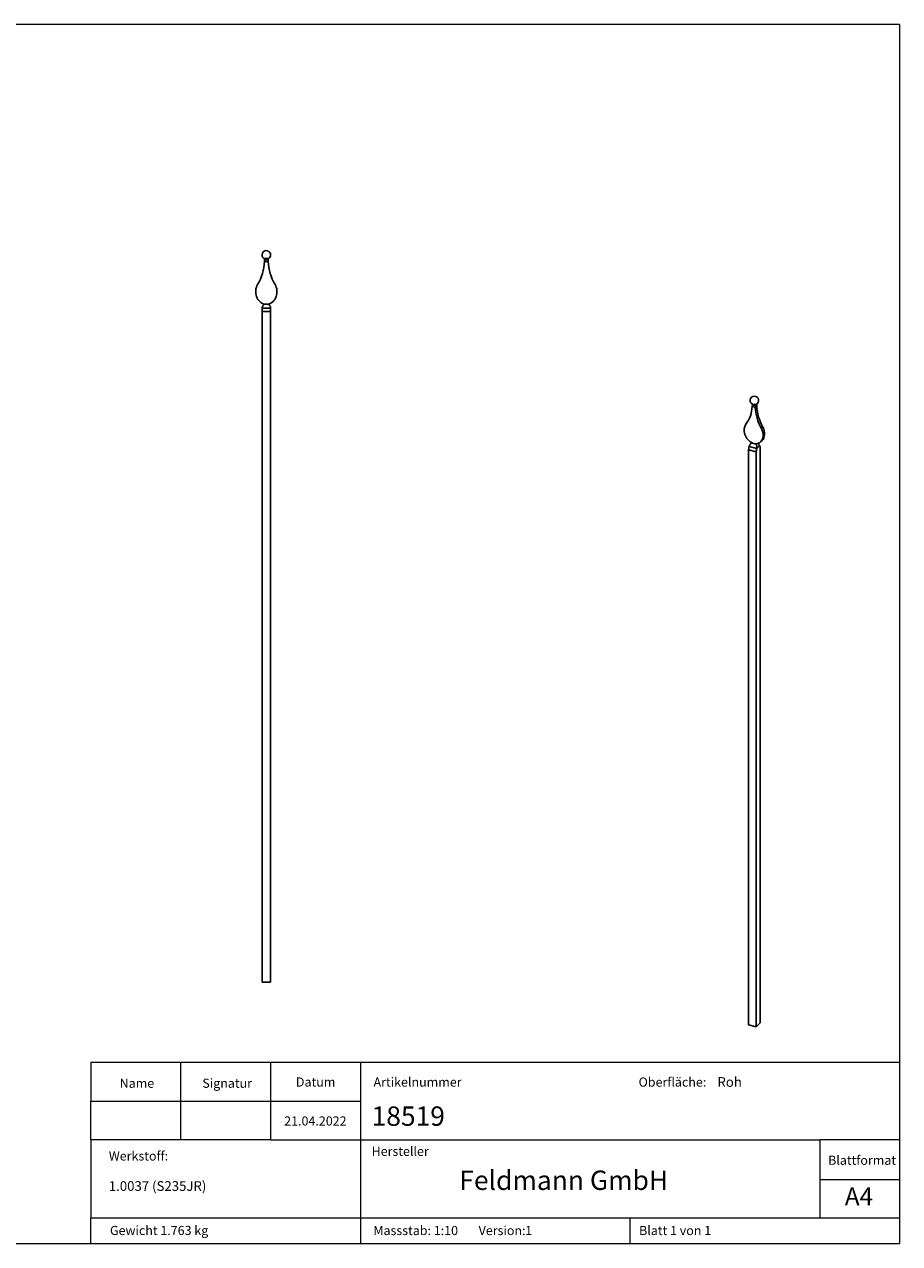
# Model space of a CAD drawing. Units: millimetres. Extents: x 50 to 2920, y 50 to 2050.
# Drawn here: x 1485 to 2920, y 50 to 2050 of the extents above; entities that cross this region are included whole.
import ezdxf

# ---------------------------------------------------------------- set-up
doc = ezdxf.new("R2010")
doc.units = ezdxf.units.MM
doc.header["$LTSCALE"] = 10
doc.styles.add('SLDTEXTSTYLE0', font='TXT', dxfattribs={"width": 0.75})
doc.styles.add('SLDTEXTSTYLE1', font='TXT', dxfattribs={"width": 0.692308})

msp = doc.modelspace()

# ---------------------------------------------------------------- linework, layer by layer
at = {"color": 7, "linetype": 'Continuous', "lineweight": 18}
for p, q in [((2920, 2050), (50, 2050)), ((2920, 2050), (2920, 50)), ((1594, 347.5), (1741.3, 347.5)), ((1594, 347.5), (1594, 283.8)), ((1741.3, 347.5), (1888.6, 347.5)), ((1741.3, 220), (1741.3, 347.5)), ((1888.6, 347.5), (2036, 347.5)), ((1888.6, 347.5), (1888.6, 220)), ((2036, 347.5), (2920, 347.5)), ((2036, 347.5), (2036, 50)), ((1594, 283.8), (1741.3, 283.8)), ((1594, 220), (1594, 283.8)), ((1741.3, 283.8), (1888.6, 283.8)), ((1888.6, 283.8), (2036, 283.8)), ((1741.3, 220), (1594, 220)), ((1594, 220), (1594, 92.5)), ((1888.6, 220), (1741.3, 220)), ((1888.6, 220), (2036, 220)), ((2036, 220), (2790, 220)), ((2920, 220), (2790, 220)), ((2790, 154.9), (2790, 220)), ((2790, 92.5), (2790, 154.9)), ((2920, 154.9), (2790, 154.9)), ((1594, 92.5), (2920, 92.5)), ((1594, 50), (1594, 92.5)), ((2478, 50), (2478, 92.5)), ((50, 50), (2920, 50))]:
    msp.add_line(p, q, dxfattribs=at)
at = {"color": 7, "linetype": 'Continuous', "lineweight": 25}
for p, q in [((1878.7, 1664.4), (1878.7, 1660.9)), ((1878.7, 1660.9), (1879.2, 1664.2)), ((1884.7, 1660.9), (1878.7, 1660.9)), ((1879.2, 1664.2), (1879.2, 1664.2)), ((1884.7, 1660.9), (1884.3, 1664.2)), ((1884.3, 1664.2), (1884.3, 1664.2)), ((1884.7, 1660.9), (1884.7, 1664.4)), ((1888.7, 1584.3), (1874.7, 1584.3)), ((1874.7, 1584.3), (1874.7, 1579)), ((1878.7, 1591), (1878.7, 1590.9)), ((1878.7, 1590.9), (1879.5, 1590.9)), ((1884, 1590.9), (1879.5, 1590.9)), ((1884, 1590.9), (1884.7, 1590.9)), ((1884.7, 1591), (1884.7, 1590.9)), ((1888.7, 1579), (1888.7, 1584.3)), ((1888.7, 1579), (1874.7, 1579)), ((1874.7, 478.9), (1874.7, 1579)), ((1888.7, 478.9), (1888.7, 1579)), ((2678.1, 1423.3), (2678.7, 1426.3)), ((2678.1, 1423.3), (2683.4, 1421.9)), ((2678.6, 1426.3), (2678.6, 1425.9)), ((2683.1, 1425), (2683.1, 1425)), ((2683.1, 1425), (2683.4, 1421.9)), ((2683.4, 1421.9), (2685.7, 1424.2)), ((2685.7, 1424.2), (2685.1, 1427)), ((2693.3, 1387.1), (2695.7, 1389.4)), ((2677.5, 1363.7), (2675.8, 1362.1)), ((2678.1, 1363.5), (2678.1, 1363.3)), ((2678.1, 1363.3), (2678.7, 1363.2)), ((2678.7, 1363.2), (2682.7, 1362.1)), ((2682.7, 1362.1), (2683.4, 1361.9)), ((2683.4, 1362), (2683.4, 1361.9)), ((2683.4, 1361.9), (2683.5, 1362)), ((2692.1, 1365.1), (2694.4, 1367.4)), ((2672.4, 1352), (2684.8, 1348.7)), ((2672.4, 409.1), (2672.4, 1352)), ((2673.4, 1357.5), (2685.7, 1354.1)), ((2684.8, 405.7), (2684.8, 1348.7)), ((2690.4, 1358.7), (2685.7, 1354.1)), ((2691.3, 412.1), (2691.3, 1355.1)), ((1888.7, 478.9), (1874.7, 478.9)), ((2684.8, 405.7), (2672.4, 409.1)), ((2691.3, 412.1), (2684.8, 405.7))]:
    msp.add_line(p, q, dxfattribs=at)
at = {"color": 8, "linetype": 'Continuous', "lineweight": 25, "flags": 128}
msp.add_lwpolyline([(1884.7, 1664.4), (1884.7, 1664.4), (1884.4, 1664.3), (1884.3, 1664.2), (1884.3, 1664.2), (1884.3, 1664.2)], dxfattribs=at)
at = {"color": 7, "linetype": 'Continuous', "lineweight": 25}
for centre, radius, start, end in [((1798.9, 1664.5), 79.9, 329.0875, 357.3967), ((1881.7, 1671.9), 7, 0, 236.2466), ((1964.6, 1664.5), 79.9, 182.6033, 210.9125), ((1881.7, 1671.9), 7, 303.7014, 0), ((2681.9, 1433.2), 7, 287.4112, 254.7955), ((2625, 1425), 53.1, 324.2624, 358.2491), ((2766.5, 1426.9), 83.3, 183.4401, 208.5337), ((2768.9, 1429.2), 83.3, 183.4401, 208.5337), ((2690.5, 1351.8), 18, 161.468, 179.0836), ((2702.9, 1348.4), 18, 161.468, 179.0836), ((2685.7, 1355.5), 5.64, 355.052, 33.829)]:
    msp.add_arc(centre, radius, start, end, dxfattribs=at)
for centre, major_axis, ratio, start_param, end_param in [((1881.7, 1611.4), (0, 20.7), 0.843909, 0.953699, 2.969313), ((1881.7, 1611.4), (0, 20.7), 0.843909, 3.313872, 5.329487), ((2680.7, 1380.2), (-8.7, 17.1), 0.74978, 0.355352, 2.370967), ((2680.7, 1380.2), (-8.7, 17.1), 0.74978, 2.715526, 4.73114), ((2683.1, 1382.5), (-8.7, 17.1), 0.74978, 3.368698, 4.73114)]:
    msp.add_ellipse(centre, major_axis=major_axis, ratio=ratio, start_param=start_param, end_param=end_param, dxfattribs=at)
for points, knots in [([(1877.8, 1666), (1877.9, 1666), (1878.2, 1665.8), (1878.6, 1665.3), (1878.8, 1664.8), (1878.7, 1664.5), (1878.7, 1664.4)], [0, 0, 0, 0, 0.172955, 0.525881, 0.896294, 1, 1, 1, 1]), ([(1878.6, 1666.2), (1878.7, 1666.2), (1878.8, 1666.2), (1879.1, 1666.1), (1879.2, 1666.1), (1879.5, 1666.1), (1879.8, 1666.1), (1880.3, 1666), (1880.6, 1666), (1881.2, 1666), (1881.4, 1666), (1882, 1666), (1882.3, 1666), (1882.9, 1666), (1883.1, 1666), (1883.7, 1666.1), (1883.9, 1666.1), (1884.3, 1666.1), (1884.4, 1666.1), (1884.7, 1666.2), (1884.8, 1666.2), (1884.9, 1666.2)], [0, 0, 0, 0, 0.0625, 0.0625, 0.125, 0.125, 0.25, 0.25, 0.375, 0.375, 0.5, 0.5, 0.625, 0.625, 0.75, 0.75, 0.875, 0.875, 0.9375, 0.9375, 1, 1, 1, 1]), ([(1879.2, 1664.2), (1879.2, 1664.4), (1879.2, 1664.6), (1879.2, 1665), (1879.2, 1665.2), (1879.1, 1665.5), (1879, 1665.7), (1878.8, 1666), (1878.7, 1666.1), (1878.6, 1666.2)], [0, 0, 0, 0, 0.25, 0.25, 0.5, 0.5, 0.75, 0.75, 1, 1, 1, 1]), ([(1884.3, 1664.2), (1883.9, 1664.3), (1883.5, 1664.4), (1882.8, 1664.4), (1882.6, 1664.5), (1882.2, 1664.5), (1882, 1664.5), (1881.5, 1664.5), (1881.3, 1664.5), (1880.8, 1664.5), (1880.6, 1664.4), (1880, 1664.4), (1879.6, 1664.3), (1879.2, 1664.2)], [0, 0, 0, 0, 0.25, 0.25, 0.375, 0.375, 0.5, 0.5, 0.625, 0.625, 0.75, 0.75, 1, 1, 1, 1]), ([(1884.3, 1664.2), (1884.2, 1664.4), (1884.2, 1664.6), (1884.3, 1665), (1884.3, 1665.2), (1884.4, 1665.5), (1884.5, 1665.7), (1884.7, 1666), (1884.8, 1666.1), (1884.9, 1666.2)], [0, 0, 0, 0, 0.25, 0.25, 0.5, 0.5, 0.75, 0.75, 1, 1, 1, 1]), ([(1884.8, 1664.4), (1884.8, 1664.5), (1884.7, 1664.9), (1885, 1665.5), (1885.3, 1665.9), (1885.6, 1666), (1885.6, 1666)], [0, 0, 0, 0, 0.208111, 0.591575, 0.891617, 1, 1, 1, 1]), ([(1874.7, 1584.3), (1874.7, 1584.8), (1874.8, 1585.4), (1875, 1586.3), (1875.1, 1586.6), (1875.4, 1587.3), (1875.5, 1587.6), (1875.8, 1588), (1875.9, 1588.2), (1876.1, 1588.5), (1876.2, 1588.6), (1876.5, 1589.1), (1876.7, 1589.3), (1877.2, 1589.8), (1877.5, 1590.1), (1878.1, 1590.5), (1878.4, 1590.7), (1878.7, 1590.9)], [0, 0, 0, 0, 0.25, 0.25, 0.375, 0.375, 0.5, 0.5, 0.5625, 0.5625, 0.625, 0.625, 0.75, 0.75, 0.875, 0.875, 1, 1, 1, 1]), ([(1884.7, 1590.9), (1885.4, 1590.5), (1886, 1590.1), (1886.7, 1589.3), (1887, 1589.1), (1887.4, 1588.5), (1887.6, 1588.2), (1887.9, 1587.8), (1888, 1587.6), (1888.1, 1587.3), (1888.2, 1587.1), (1888.3, 1586.7), (1888.4, 1586.3), (1888.6, 1585.7), (1888.7, 1585.4), (1888.7, 1584.8), (1888.7, 1584.5), (1888.7, 1584.3)], [0, 0, 0, 0, 0.25, 0.25, 0.375, 0.375, 0.5, 0.5, 0.5625, 0.5625, 0.625, 0.625, 0.75, 0.75, 0.875, 0.875, 1, 1, 1, 1]), ([(2678.6, 1427.1), (2678.6, 1427), (2678.7, 1426.7), (2678.7, 1426.5), (2678.7, 1426.3)], [0, 0, 0, 0, 0.319966, 1, 1, 1, 1]), ([(2683.1, 1425), (2682.7, 1425.1), (2682.3, 1425.2), (2681.6, 1425.3), (2681.4, 1425.4), (2681, 1425.5), (2680.7, 1425.5), (2680.3, 1425.6), (2680.2, 1425.7), (2679.8, 1425.8), (2679.6, 1425.9), (2679.2, 1426), (2678.9, 1426.2), (2678.7, 1426.3)], [0, 0, 0, 0, 0.25, 0.25, 0.375, 0.375, 0.5, 0.5, 0.625, 0.625, 0.75, 0.75, 1, 1, 1, 1]), ([(2680.1, 1426.4), (2680.1, 1426.4), (2680.3, 1426.4), (2680.4, 1426.3), (2680.6, 1426.3), (2680.8, 1426.3), (2680.9, 1426.3), (2680.9, 1426.3), (2681, 1426.3)], [0, 0, 0, 0, 0.119886, 0.441959, 0.579652, 0.855465, 0.993608, 1, 1, 1, 1]), ([(2685.1, 1427), (2685.1, 1426.8), (2685, 1426.7), (2684.8, 1426.4), (2684.7, 1426.2), (2684.4, 1425.9), (2684.2, 1425.7), (2683.7, 1425.4), (2683.4, 1425.2), (2683.1, 1425)], [0, 0, 0, 0, 0.25, 0.25, 0.5, 0.5, 0.75, 0.75, 1, 1, 1, 1]), ([(2683.1, 1425), (2683.1, 1425.2), (2683.1, 1425.4), (2683.1, 1425.7), (2683.1, 1425.8), (2683.2, 1426.1), (2683.2, 1426.2), (2683.3, 1426.3), (2683.4, 1426.4), (2683.4, 1426.4)], [0, 0, 0, 0, 0.25, 0.25, 0.5, 0.5, 0.75, 0.75, 1, 1, 1, 1]), ([(2678.1, 1363.3), (2677.5, 1363.2), (2677, 1363), (2676.2, 1362.5), (2676, 1362.3), (2675.6, 1361.8), (2675.4, 1361.6), (2675.1, 1361.2), (2675, 1361.1), (2674.8, 1360.8), (2674.7, 1360.6), (2674.4, 1360.2), (2674.3, 1359.9), (2674, 1359.2), (2673.8, 1358.9), (2673.6, 1358.2), (2673.5, 1357.8), (2673.4, 1357.5)], [0, 0, 0, 0, 0.25, 0.25, 0.375, 0.375, 0.5, 0.5, 0.5625, 0.5625, 0.625, 0.625, 0.75, 0.75, 0.875, 0.875, 1, 1, 1, 1]), ([(2685.7, 1354.1), (2686, 1354.8), (2686.1, 1355.5), (2686.1, 1356.6), (2686.1, 1357), (2686, 1357.7), (2686, 1358.1), (2685.8, 1358.6), (2685.7, 1358.8), (2685.6, 1359.1), (2685.5, 1359.3), (2685.3, 1359.7), (2685.1, 1360), (2684.7, 1360.6), (2684.4, 1360.9), (2683.9, 1361.4), (2683.7, 1361.7), (2683.4, 1361.9)], [0, 0, 0, 0, 0.25, 0.25, 0.375, 0.375, 0.5, 0.5, 0.5625, 0.5625, 0.625, 0.625, 0.75, 0.75, 0.875, 0.875, 1, 1, 1, 1]), ([(2690.4, 1358.7), (2690.1, 1359), (2689.6, 1359.7), (2688.6, 1361.1), (2687.8, 1362.1), (2687.5, 1362.5)], [0, 0, 0, 0, 0.373939, 0.74951, 1, 1, 1, 1])]:
    msp.add_open_spline(points, degree=3, knots=knots, dxfattribs=at)
at = {"color": 8, "linetype": 'Continuous', "lineweight": 25}
for points, knots in [([(1877.9, 1666.1), (1877.9, 1666.1), (1877.9, 1666.1), (1877.9, 1666.1), (1878, 1666.1), (1878.1, 1666.1), (1878.2, 1666.1), (1878.2, 1666.1), (1878.3, 1666.2), (1878.4, 1666.2), (1878.5, 1666.2), (1878.6, 1666.2), (1878.6, 1666.2)], [0, 0, 0, 0, 0.147331, 0.300779, 0.456308, 0.587428, 0.640145, 0.719838, 0.77327, 0.82988, 0.943239, 1, 1, 1, 1]), ([(1879.2, 1664.2), (1879.2, 1664.2), (1879.2, 1664.2), (1879, 1664.3), (1878.8, 1664.4), (1878.7, 1664.4), (1878.7, 1664.4)], [0, 0, 0, 0, 0.000027, 0.070298, 0.8261, 1, 1, 1, 1]), ([(1884.9, 1666.2), (1884.9, 1666.2), (1885, 1666.2), (1885.1, 1666.2), (1885.3, 1666.1), (1885.4, 1666.1), (1885.4, 1666.1), (1885.5, 1666.1), (1885.6, 1666.1), (1885.6, 1666.1), (1885.6, 1666.1), (1885.6, 1666.1), (1885.6, 1666.1), (1885.6, 1666.1)], [0, 0, 0, 0, 0.044137, 0.193794, 0.343892, 0.395059, 0.497421, 0.65297, 0.784104, 0.836834, 0.916584, 0.970075, 1, 1, 1, 1]), ([(2678.7, 1426.3), (2678.7, 1426.3), (2678.7, 1426.3), (2678.7, 1426.4), (2678.7, 1426.5), (2678.7, 1426.5)], [0, 0, 0, 0, 0.000129, 0.3300094, 1, 1, 1, 1]), ([(2681, 1426.3), (2681.1, 1426.2), (2681.4, 1426.2), (2681.8, 1426.2), (2682.2, 1426.2), (2682.7, 1426.2), (2683.1, 1426.3), (2683.3, 1426.3), (2683.4, 1426.4)], [0, 0, 0, 0, 0.170788, 0.345721, 0.523326, 0.702747, 0.851212, 1, 1, 1, 1]), ([(2683.4, 1426.4), (2683.4, 1426.4), (2683.6, 1426.4), (2683.8, 1426.5), (2683.9, 1426.5), (2684, 1426.5)], [0, 0, 0, 0, 0.1756189, 0.7711021, 1, 1, 1, 1])]:
    msp.add_open_spline(points, degree=3, knots=knots, dxfattribs=at)
at = {"color": 7, "linetype": 'Continuous', "lineweight": 25}
for points in [[(1879.2, 1664.2), (1879.2, 1664.2), (1879.2, 1664.2), (1879.2, 1664.2)], [(1884.3, 1664.2), (1884.3, 1664.2), (1884.3, 1664.2), (1884.3, 1664.2)], [(2678.7, 1426.3), (2678.7, 1426.3), (2678.7, 1426.3), (2678.7, 1426.3)], [(2683.1, 1425), (2683.1, 1425), (2683.1, 1425), (2683.1, 1425)], [(2685.1, 1427), (2685.1, 1427), (2685.1, 1427), (2685.1, 1427)]]:
    msp.add_open_spline(points, degree=3, dxfattribs=at)

# ---------------------------------------------------------------- texts
at = {"color": 7, "linetype": 'Continuous', "lineweight": 0}
for s, insert, char_height, attachment_point, style in [('Name', (1669.5, 320.6), 15, 2, 'SLDTEXTSTYLE0'), ('Signatur', (1817.5, 320.6), 15, 2, 'SLDTEXTSTYLE0'), ('Datum', (1962.5, 322.6), 15, 2, 'SLDTEXTSTYLE0'), ('Artikelnummer', (2057.5, 322.5), 15, 1, 'SLDTEXTSTYLE0'), ('Oberfläche:', (2492, 322.5), 15, 1, 'SLDTEXTSTYLE0'), ('Roh', (2621.3, 323.1), 15.88, 1, 'SLDTEXTSTYLE0'), ('18519', (2054.3, 275), 31.75, 1, 'SLDTEXTSTYLE0'), ('21.04.2022', (1962.1, 258.7), 15, 2, 'SLDTEXTSTYLE0'), ('Werkstoff:', (1623.4, 201.3), 15, 1, 'SLDTEXTSTYLE0'), ('Hersteller', (2054.3, 208.9), 15, 1, 'SLDTEXTSTYLE0'), ('Blattformat', (2802.8, 194.3), 15, 1, 'SLDTEXTSTYLE0'), ('Feldmann GmbH', (2198.1, 169.8), 31.75, 1, 'SLDTEXTSTYLE0'), ('1.0037 (S235JR)', (1623.4, 152.4), 15.875, 1, 'SLDTEXTSTYLE0'), ('A4', (2830.2, 142.1), 29.1, 1, 'SLDTEXTSTYLE0'), ('Gewicht 1.763 kg', (1705.9, 79.1), 15, 2, 'SLDTEXTSTYLE0'), ('Massstab: 1:10', (2057.2, 79), 15, 1, 'SLDTEXTSTYLE0'), ('Blatt 1 von 1', (2492.8, 79), 15, 1, 'SLDTEXTSTYLE1'), ('Version:', (2229.8, 79), 15, 1, 'SLDTEXTSTYLE0'), ('1', (2306.1, 79), 15, 1, 'SLDTEXTSTYLE0')]:
    msp.add_mtext(s, dxfattribs=dict(at, insert=insert, char_height=char_height, attachment_point=attachment_point, style=style))

doc.saveas('drawing.dxf')
